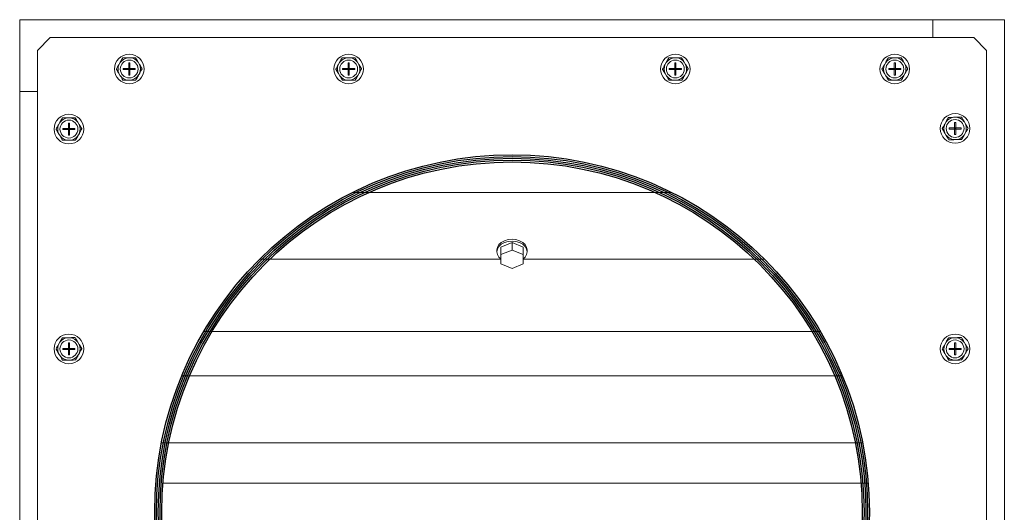
# Model space of a CAD drawing. Units: inches. Extents: x 7 to 770, y 117 to 276.
# Drawn here: x 81 to 95, y 221 to 228 of the extents above; entities that cross this region are included whole.
import ezdxf

# ---------------------------------------------------------------- set-up
doc = ezdxf.new("R2010")
doc.units = ezdxf.units.IN
doc.header["$MEASUREMENT"] = 0

# ---------------------------------------------------------------- blocks, each defined once
blk = doc.blocks.new('Mtherm II 750 top - Pmp')
at = {"color": 7, "linetype": 'Continuous', "lineweight": 15}
for p, q in [((-6.869, 22.369), (-6.869, 23.371)), ((5.905, 23.121), (5.905, 23.371)), ((6.907, 23.371), (5.905, 23.371)), ((6.907, 10.596), (6.907, 23.371)), ((-6.442, 23.121), (-6.619, 22.943)), ((5.905, 23.121), (-6.442, 23.121)), ((3.846, 23.121), (-3.811, 23.121)), ((6.479, 23.121), (4.201, 23.121)), ((6.656, 22.943), (6.479, 23.121)), ((-6.619, 22.943), (-6.619, 10.022)), ((6.656, 10.022), (6.656, 22.943)), ((-5.464, 22.775), (-5.483, 22.742)), ((-5.32, 22.839), (-5.358, 22.838)), ((-5.345, 22.768), (-5.345, 22.69)), ((-5.33, 22.768), (-5.345, 22.768)), ((-5.33, 22.768), (-5.33, 22.69)), ((-5.193, 22.746), (-5.212, 22.779)), ((-2.394, 22.775), (-2.412, 22.742)), ((-2.25, 22.839), (-2.288, 22.838)), ((-2.274, 22.768), (-2.274, 22.69)), ((-2.259, 22.768), (-2.274, 22.768)), ((-2.259, 22.768), (-2.259, 22.69)), ((-2.123, 22.746), (-2.142, 22.779)), ((2.177, 22.775), (2.158, 22.742)), ((2.321, 22.839), (2.283, 22.838)), ((2.296, 22.768), (2.296, 22.69)), ((2.311, 22.768), (2.296, 22.768)), ((2.311, 22.768), (2.311, 22.69)), ((2.448, 22.746), (2.428, 22.779)), ((5.247, 22.775), (5.229, 22.742)), ((5.247, 22.775), (5.229, 22.742)), ((5.391, 22.839), (5.353, 22.838)), ((5.391, 22.839), (5.353, 22.838)), ((5.367, 22.768), (5.367, 22.69)), ((5.382, 22.768), (5.367, 22.768)), ((5.367, 22.768), (5.367, 22.69)), ((5.382, 22.768), (5.367, 22.768)), ((5.382, 22.768), (5.382, 22.69)), ((5.382, 22.768), (5.382, 22.69)), ((5.518, 22.746), (5.499, 22.779)), ((5.518, 22.746), (5.499, 22.779)), ((-5.481, 22.619), (-5.462, 22.586)), ((-5.422, 22.69), (-5.345, 22.69)), ((-5.422, 22.69), (-5.422, 22.675)), ((-5.422, 22.675), (-5.345, 22.675)), ((-5.345, 22.675), (-5.345, 22.69)), ((-5.345, 22.69), (-5.33, 22.69)), ((-5.345, 22.69), (-5.337, 22.682)), ((-5.337, 22.682), (-5.345, 22.682)), ((-5.337, 22.682), (-5.345, 22.675)), ((-5.345, 22.675), (-5.345, 22.597)), ((-5.345, 22.675), (-5.33, 22.675)), ((-5.33, 22.597), (-5.345, 22.597)), ((-5.337, 22.682), (-5.33, 22.69)), ((-5.337, 22.69), (-5.337, 22.682)), ((-5.337, 22.682), (-5.337, 22.675)), ((-5.33, 22.675), (-5.337, 22.682)), ((-5.33, 22.682), (-5.337, 22.682)), ((-5.33, 22.69), (-5.252, 22.69)), ((-5.33, 22.675), (-5.33, 22.69)), ((-5.33, 22.675), (-5.252, 22.675)), ((-5.33, 22.675), (-5.33, 22.597)), ((-5.252, 22.69), (-5.252, 22.675)), ((-5.21, 22.59), (-5.191, 22.623)), ((-2.411, 22.619), (-2.391, 22.586)), ((-2.352, 22.69), (-2.274, 22.69)), ((-2.352, 22.69), (-2.352, 22.675)), ((-2.352, 22.675), (-2.274, 22.675)), ((-2.274, 22.675), (-2.274, 22.69)), ((-2.274, 22.69), (-2.259, 22.69)), ((-2.274, 22.69), (-2.267, 22.682)), ((-2.267, 22.682), (-2.274, 22.682)), ((-2.267, 22.682), (-2.274, 22.675)), ((-2.274, 22.675), (-2.274, 22.597)), ((-2.274, 22.675), (-2.259, 22.675)), ((-2.259, 22.597), (-2.274, 22.597)), ((-2.267, 22.682), (-2.259, 22.69)), ((-2.267, 22.69), (-2.267, 22.682)), ((-2.259, 22.675), (-2.267, 22.682)), ((-2.259, 22.682), (-2.267, 22.682)), ((-2.267, 22.682), (-2.267, 22.675)), ((-2.259, 22.69), (-2.181, 22.69)), ((-2.259, 22.675), (-2.259, 22.69)), ((-2.259, 22.675), (-2.259, 22.597)), ((-2.259, 22.675), (-2.181, 22.675)), ((-2.181, 22.69), (-2.181, 22.675)), ((-2.14, 22.59), (-2.121, 22.623)), ((2.16, 22.619), (2.179, 22.586)), ((2.219, 22.69), (2.296, 22.69)), ((2.219, 22.69), (2.219, 22.675)), ((2.219, 22.675), (2.296, 22.675)), ((2.296, 22.675), (2.296, 22.69)), ((2.296, 22.69), (2.311, 22.69)), ((2.296, 22.69), (2.304, 22.682)), ((2.304, 22.682), (2.296, 22.682)), ((2.304, 22.682), (2.296, 22.675)), ((2.296, 22.675), (2.296, 22.597)), ((2.296, 22.675), (2.311, 22.675)), ((2.311, 22.597), (2.296, 22.597)), ((2.304, 22.682), (2.311, 22.69)), ((2.304, 22.69), (2.304, 22.682)), ((2.304, 22.682), (2.304, 22.675)), ((2.311, 22.675), (2.304, 22.682)), ((2.311, 22.682), (2.304, 22.682)), ((2.311, 22.69), (2.389, 22.69)), ((2.311, 22.675), (2.311, 22.69)), ((2.311, 22.675), (2.311, 22.597)), ((2.311, 22.675), (2.389, 22.675)), ((2.389, 22.69), (2.389, 22.675)), ((2.431, 22.59), (2.449, 22.623)), ((5.23, 22.619), (5.25, 22.586)), ((5.23, 22.619), (5.25, 22.586)), ((5.289, 22.69), (5.367, 22.69)), ((5.289, 22.69), (5.289, 22.675)), ((5.289, 22.69), (5.367, 22.69)), ((5.289, 22.69), (5.289, 22.675)), ((5.289, 22.675), (5.367, 22.675)), ((5.289, 22.675), (5.367, 22.675)), ((5.367, 22.675), (5.367, 22.69)), ((5.367, 22.69), (5.382, 22.69)), ((5.367, 22.69), (5.374, 22.682)), ((5.367, 22.69), (5.382, 22.69)), ((5.367, 22.69), (5.374, 22.682)), ((5.374, 22.682), (5.367, 22.682)), ((5.374, 22.682), (5.367, 22.675)), ((5.374, 22.682), (5.367, 22.682)), ((5.374, 22.682), (5.367, 22.675)), ((5.367, 22.675), (5.367, 22.597)), ((5.367, 22.675), (5.382, 22.675)), ((5.367, 22.675), (5.382, 22.675)), ((5.367, 22.675), (5.367, 22.597)), ((5.382, 22.597), (5.367, 22.597)), ((5.382, 22.597), (5.367, 22.597)), ((5.374, 22.682), (5.382, 22.69)), ((5.374, 22.682), (5.382, 22.69)), ((5.382, 22.675), (5.374, 22.682)), ((5.382, 22.682), (5.374, 22.682)), ((5.382, 22.675), (5.374, 22.682)), ((5.382, 22.682), (5.374, 22.682)), ((5.382, 22.69), (5.46, 22.69)), ((5.382, 22.69), (5.459, 22.69)), ((5.382, 22.675), (5.382, 22.69)), ((5.382, 22.675), (5.46, 22.675)), ((5.382, 22.675), (5.382, 22.597)), ((5.382, 22.675), (5.459, 22.675)), ((5.382, 22.675), (5.382, 22.597)), ((5.459, 22.69), (5.459, 22.675)), ((5.46, 22.69), (5.46, 22.675)), ((5.501, 22.59), (5.52, 22.623)), ((5.501, 22.59), (5.52, 22.623)), ((-5.354, 22.526), (-5.316, 22.526)), ((-2.284, 22.526), (-2.246, 22.526)), ((2.287, 22.526), (2.325, 22.526)), ((5.357, 22.526), (5.395, 22.526)), ((5.357, 22.526), (5.395, 22.526)), ((-6.619, 22.369), (-6.869, 22.369)), ((-6.869, 9.595), (-6.869, 22.369)), ((-6.869, 22.369), (-6.619, 22.369)), ((-6.308, 21.935), (-6.326, 21.902)), ((-6.164, 21.999), (-6.202, 21.998)), ((-6.188, 21.927), (-6.188, 21.85)), ((-6.173, 21.927), (-6.188, 21.927)), ((-6.173, 21.927), (-6.173, 21.85)), ((-6.037, 21.906), (-6.056, 21.938)), ((6.091, 21.944), (6.073, 21.91)), ((6.235, 22.007), (6.197, 22.007)), ((6.211, 21.936), (6.211, 21.858)), ((6.226, 21.936), (6.211, 21.936)), ((6.226, 21.936), (6.226, 21.858)), ((6.362, 21.914), (6.343, 21.947)), ((-6.325, 21.779), (-6.305, 21.746)), ((-6.266, 21.85), (-6.188, 21.85)), ((-6.266, 21.85), (-6.266, 21.835)), ((-6.266, 21.835), (-6.188, 21.835)), ((-6.188, 21.835), (-6.188, 21.85)), ((-6.188, 21.85), (-6.173, 21.85)), ((-6.188, 21.85), (-6.181, 21.842)), ((-6.181, 21.842), (-6.188, 21.842)), ((-6.181, 21.842), (-6.188, 21.835)), ((-6.188, 21.835), (-6.173, 21.835)), ((-6.188, 21.835), (-6.188, 21.757)), ((-6.181, 21.85), (-6.181, 21.842)), ((-6.181, 21.842), (-6.173, 21.85)), ((-6.181, 21.842), (-6.181, 21.835)), ((-6.173, 21.835), (-6.181, 21.842)), ((-6.173, 21.842), (-6.181, 21.842)), ((-6.173, 21.85), (-6.096, 21.85)), ((-6.173, 21.835), (-6.173, 21.85)), ((-6.173, 21.835), (-6.096, 21.835)), ((-6.173, 21.835), (-6.173, 21.757)), ((-6.096, 21.85), (-6.096, 21.835)), ((-6.054, 21.749), (-6.035, 21.782)), ((6.074, 21.787), (6.094, 21.754)), ((6.133, 21.858), (6.211, 21.858)), ((6.133, 21.858), (6.133, 21.843)), ((6.133, 21.843), (6.211, 21.843)), ((6.211, 21.843), (6.211, 21.858)), ((6.211, 21.858), (6.226, 21.858)), ((6.211, 21.858), (6.218, 21.851)), ((6.218, 21.851), (6.211, 21.851)), ((6.218, 21.851), (6.211, 21.843)), ((6.211, 21.843), (6.226, 21.843)), ((6.211, 21.843), (6.211, 21.766)), ((6.218, 21.858), (6.218, 21.851)), ((6.218, 21.851), (6.226, 21.858)), ((6.218, 21.851), (6.218, 21.843)), ((6.226, 21.843), (6.218, 21.851)), ((6.226, 21.851), (6.218, 21.851)), ((6.226, 21.858), (6.303, 21.858)), ((6.226, 21.843), (6.226, 21.858)), ((6.226, 21.843), (6.303, 21.843)), ((6.226, 21.843), (6.226, 21.766)), ((6.303, 21.858), (6.303, 21.843)), ((6.345, 21.758), (6.364, 21.791)), ((-6.198, 21.686), (-6.16, 21.686)), ((-6.173, 21.757), (-6.188, 21.757)), ((6.201, 21.694), (6.239, 21.695)), ((6.226, 21.766), (6.211, 21.766)), ((2.254, 20.955), (-2.217, 20.955)), ((0.019, 20.254), (-0.139, 20.19)), ((0.019, 20.151), (0.019, 20.254)), ((0.176, 20.19), (0.019, 20.254)), ((-0.193, 20.151), (-0.193, 20.126)), ((-0.139, 20.087), (-0.139, 20.19)), ((0.019, 20.151), (-0.139, 20.087)), ((0.176, 20.087), (0.019, 20.151)), ((0.176, 20.087), (0.176, 20.19)), ((0.23, 20.126), (0.23, 20.151)), ((-0.139, 20.021), (-3.514, 20.021)), ((-0.139, 20.087), (-0.139, 19.958)), ((0.176, 19.958), (0.176, 20.087)), ((3.552, 20.021), (0.176, 20.021)), ((-0.139, 19.958), (0.019, 19.893)), ((0.019, 19.893), (0.176, 19.958)), ((4.332, 19.011), (-4.295, 19.011)), ((-6.164, 18.925), (-6.202, 18.924)), ((6.235, 18.925), (6.197, 18.924)), ((-6.308, 18.861), (-6.326, 18.828)), ((-6.266, 18.776), (-6.188, 18.776)), ((-6.266, 18.776), (-6.266, 18.761)), ((-6.266, 18.761), (-6.188, 18.761)), ((-6.188, 18.853), (-6.188, 18.776)), ((-6.173, 18.853), (-6.188, 18.853)), ((-6.188, 18.761), (-6.188, 18.776)), ((-6.188, 18.776), (-6.173, 18.776)), ((-6.188, 18.776), (-6.181, 18.768)), ((-6.181, 18.768), (-6.188, 18.768)), ((-6.181, 18.768), (-6.188, 18.761)), ((-6.188, 18.761), (-6.188, 18.683)), ((-6.188, 18.761), (-6.173, 18.761)), ((-6.181, 18.768), (-6.173, 18.776)), ((-6.181, 18.776), (-6.181, 18.768)), ((-6.173, 18.761), (-6.181, 18.768)), ((-6.173, 18.768), (-6.181, 18.768)), ((-6.181, 18.768), (-6.181, 18.761)), ((-6.173, 18.853), (-6.173, 18.776)), ((-6.173, 18.776), (-6.096, 18.776)), ((-6.173, 18.761), (-6.173, 18.776)), ((-6.173, 18.761), (-6.173, 18.683)), ((-6.173, 18.761), (-6.096, 18.761)), ((-6.096, 18.776), (-6.096, 18.761)), ((-6.037, 18.832), (-6.056, 18.864)), ((6.091, 18.861), (6.073, 18.828)), ((6.133, 18.776), (6.211, 18.776)), ((6.133, 18.776), (6.133, 18.761)), ((6.133, 18.761), (6.211, 18.761)), ((6.211, 18.853), (6.211, 18.776)), ((6.226, 18.853), (6.211, 18.853)), ((6.211, 18.761), (6.211, 18.776)), ((6.211, 18.776), (6.226, 18.776)), ((6.211, 18.776), (6.218, 18.768)), ((6.218, 18.768), (6.211, 18.768)), ((6.218, 18.768), (6.211, 18.761)), ((6.211, 18.761), (6.211, 18.683)), ((6.211, 18.761), (6.226, 18.761)), ((6.218, 18.768), (6.226, 18.776)), ((6.218, 18.776), (6.218, 18.768)), ((6.218, 18.768), (6.218, 18.761)), ((6.226, 18.761), (6.218, 18.768)), ((6.226, 18.768), (6.218, 18.768)), ((6.226, 18.853), (6.226, 18.776)), ((6.226, 18.776), (6.303, 18.776)), ((6.226, 18.761), (6.226, 18.776)), ((6.226, 18.761), (6.226, 18.683)), ((6.226, 18.761), (6.303, 18.761)), ((6.303, 18.776), (6.303, 18.761)), ((6.362, 18.832), (6.343, 18.864)), ((-6.325, 18.705), (-6.305, 18.672)), ((-6.198, 18.612), (-6.16, 18.612)), ((-6.173, 18.683), (-6.188, 18.683)), ((-6.054, 18.675), (-6.035, 18.708)), ((6.074, 18.705), (6.094, 18.672)), ((6.201, 18.612), (6.239, 18.612)), ((6.226, 18.683), (6.211, 18.683)), ((6.345, 18.675), (6.364, 18.708)), ((4.64, 18.393), (-4.602, 18.393)), ((4.923, 17.454), (-4.886, 17.454)), ((-4.864, 16.892), (5.002, 16.892))]:
    blk.add_line(p, q, dxfattribs=at)
at = {"color": 7, "linetype": 'Continuous', "lineweight": 15, "flags": 128}
for points in [[(-6.869, 23.371), (5.905, 23.371), (5.905, 23.121)], [(0.23, 20.151), (0.223, 20.19), (0.202, 20.226), (0.168, 20.257), (0.124, 20.281), (0.073, 20.296), (0.019, 20.301), (-0.036, 20.296), (-0.087, 20.281), (-0.131, 20.257), (-0.164, 20.226), (-0.185, 20.19), (-0.193, 20.151)], [(0.176, 20.026), (0.202, 20.051), (0.223, 20.087), (0.23, 20.126), (0.223, 20.164), (0.202, 20.2), (0.168, 20.231), (0.124, 20.255), (0.073, 20.27), (0.019, 20.275), (-0.036, 20.27), (-0.087, 20.255), (-0.131, 20.231), (-0.164, 20.2), (-0.185, 20.164), (-0.193, 20.126), (-0.185, 20.087), (-0.164, 20.051), (-0.139, 20.026)]]:
    blk.add_lwpolyline(points, dxfattribs=at)
at = {"color": 7, "linetype": 'Continuous', "lineweight": 15}
for centre, radius in [((-5.337, 22.682), 0.207), ((-2.267, 22.682), 0.207), ((2.304, 22.682), 0.207), ((5.374, 22.682), 0.207), ((5.374, 22.682), 0.207), ((-5.337, 22.682), 0.125), ((-2.267, 22.682), 0.125), ((2.304, 22.682), 0.125), ((5.374, 22.682), 0.125), ((5.374, 22.682), 0.125), ((-6.181, 21.842), 0.207), ((6.218, 21.851), 0.207), ((-6.181, 21.842), 0.125), ((6.218, 21.851), 0.125), ((-6.181, 18.768), 0.207), ((-6.181, 18.768), 0.125), ((6.218, 18.768), 0.207), ((6.218, 18.768), 0.125)]:
    blk.add_circle(centre, radius, dxfattribs=at)
for radius in [5, 4.975, 4.95, 4.925, 4.9]:
    blk.add_circle((0.019, 16.483), radius)
for centre, start, end in [((-5.337, 22.682), 157.6629, 203.8123), ((-5.337, 22.682), 97.6629, 143.8123), ((-5.337, 22.682), 37.6629, 83.8123), ((-5.337, 22.682), 337.6629, 23.8123), ((-2.267, 22.682), 157.6629, 203.8123), ((-2.267, 22.682), 97.6629, 143.8123), ((-2.267, 22.682), 37.6629, 83.8123), ((-2.267, 22.682), 337.6629, 23.8123), ((2.304, 22.682), 157.6629, 203.8123), ((2.304, 22.682), 97.6629, 143.8123), ((2.304, 22.682), 37.6629, 83.8123), ((2.304, 22.682), 337.6629, 23.8123), ((5.374, 22.682), 157.6629, 203.8123), ((5.374, 22.682), 157.6629, 203.8123), ((5.374, 22.682), 97.6629, 143.8123), ((5.374, 22.682), 97.6629, 143.8123), ((5.374, 22.682), 37.6629, 83.8123), ((5.374, 22.682), 37.6629, 83.8123), ((5.374, 22.682), 337.6629, 23.8123), ((5.374, 22.682), 337.6629, 23.8123), ((-5.337, 22.682), 217.6629, 263.8123), ((-5.337, 22.682), 277.6629, 323.8123), ((-2.267, 22.682), 217.6629, 263.8123), ((-2.267, 22.682), 277.6629, 323.8123), ((2.304, 22.682), 217.6629, 263.8123), ((2.304, 22.682), 277.6629, 323.8123), ((5.374, 22.682), 217.6629, 263.8123), ((5.374, 22.682), 217.6629, 263.8123), ((5.374, 22.682), 277.6629, 323.8123), ((5.374, 22.682), 277.6629, 323.8123), ((-6.181, 21.842), 97.6629, 143.8123), ((-6.181, 21.842), 37.6629, 83.8123), ((-6.181, 21.842), 337.6629, 23.8123), ((6.218, 21.851), 157.6629, 203.8123), ((6.218, 21.851), 97.6629, 143.8123), ((6.218, 21.851), 37.6629, 83.8123), ((6.218, 21.851), 337.6629, 23.8123), ((-6.181, 21.842), 157.6629, 203.8123), ((-6.181, 21.842), 217.6629, 263.8123), ((-6.181, 21.842), 277.6629, 323.8123), ((6.218, 21.851), 217.6629, 263.8123), ((6.218, 21.851), 277.6629, 323.8123), ((-6.181, 18.768), 97.6629, 143.8123), ((-6.181, 18.768), 37.6629, 83.8123), ((6.218, 18.768), 97.6629, 143.8123), ((6.218, 18.768), 37.6629, 83.8123), ((-6.181, 18.768), 157.6629, 203.8123), ((-6.181, 18.768), 337.6629, 23.8123), ((6.218, 18.768), 157.6629, 203.8123), ((6.218, 18.768), 337.6629, 23.8123), ((-6.181, 18.768), 217.6629, 263.8123), ((-6.181, 18.768), 277.6629, 323.8123), ((6.218, 18.768), 217.6629, 263.8123), ((6.218, 18.768), 277.6629, 323.8123)]:
    blk.add_arc(centre, 0.157, start, end, dxfattribs=at)
for points, knots in [([(-5.483, 22.742), (-5.489, 22.732), (-5.5, 22.711), (-5.512, 22.69), (-5.517, 22.68)], [0, 0, 0, 0, 0.514884, 1, 1, 1, 1]), ([(-5.358, 22.838), (-5.371, 22.838), (-5.395, 22.838), (-5.419, 22.838), (-5.429, 22.838)], [0, 0, 0, 0, 0.561473, 1, 1, 1, 1]), ([(-5.212, 22.779), (-5.219, 22.789), (-5.231, 22.81), (-5.243, 22.83), (-5.249, 22.84)], [0, 0, 0, 0, 0.509705, 1, 1, 1, 1]), ([(-2.412, 22.742), (-2.418, 22.732), (-2.43, 22.711), (-2.441, 22.69), (-2.447, 22.68)], [0, 0, 0, 0, 0.514883, 1, 1, 1, 1]), ([(-2.288, 22.838), (-2.301, 22.838), (-2.325, 22.838), (-2.348, 22.838), (-2.359, 22.838)], [0, 0, 0, 0, 0.561469, 1, 1, 1, 1]), ([(-2.142, 22.779), (-2.148, 22.789), (-2.16, 22.81), (-2.172, 22.83), (-2.178, 22.84)], [0, 0, 0, 0, 0.509704, 1, 1, 1, 1]), ([(2.158, 22.742), (2.152, 22.732), (2.141, 22.711), (2.129, 22.69), (2.123, 22.68)], [0, 0, 0, 0, 0.514883, 1, 1, 1, 1]), ([(2.283, 22.838), (2.269, 22.838), (2.246, 22.838), (2.222, 22.838), (2.212, 22.838)], [0, 0, 0, 0, 0.561469, 1, 1, 1, 1]), ([(2.428, 22.779), (2.422, 22.789), (2.41, 22.81), (2.398, 22.83), (2.392, 22.84)], [0, 0, 0, 0, 0.509705, 1, 1, 1, 1]), ([(5.229, 22.742), (5.223, 22.732), (5.211, 22.711), (5.2, 22.69), (5.194, 22.68)], [0, 0, 0, 0, 0.514884, 1, 1, 1, 1]), ([(5.229, 22.742), (5.223, 22.732), (5.211, 22.711), (5.2, 22.69), (5.194, 22.68)], [0, 0, 0, 0, 0.514884, 1, 1, 1, 1]), ([(5.353, 22.838), (5.34, 22.838), (5.316, 22.838), (5.293, 22.838), (5.282, 22.838)], [0, 0, 0, 0, 0.561473, 1, 1, 1, 1]), ([(5.353, 22.838), (5.34, 22.838), (5.316, 22.838), (5.292, 22.838), (5.282, 22.838)], [0, 0, 0, 0, 0.561464, 1, 1, 1, 1]), ([(5.499, 22.779), (5.493, 22.789), (5.481, 22.81), (5.469, 22.83), (5.463, 22.84)], [0, 0, 0, 0, 0.509705, 1, 1, 1, 1]), ([(5.499, 22.779), (5.493, 22.789), (5.481, 22.81), (5.468, 22.83), (5.463, 22.84)], [0, 0, 0, 0, 0.509707, 1, 1, 1, 1]), ([(-5.191, 22.623), (-5.185, 22.633), (-5.174, 22.654), (-5.162, 22.675), (-5.157, 22.685)], [0, 0, 0, 0, 0.514877, 1, 1, 1, 1]), ([(-2.121, 22.623), (-2.115, 22.633), (-2.103, 22.654), (-2.092, 22.675), (-2.086, 22.685)], [0, 0, 0, 0, 0.514876, 1, 1, 1, 1]), ([(2.449, 22.623), (2.455, 22.633), (2.467, 22.654), (2.479, 22.675), (2.484, 22.685)], [0, 0, 0, 0, 0.514876, 1, 1, 1, 1]), ([(5.52, 22.623), (5.526, 22.633), (5.538, 22.654), (5.549, 22.675), (5.555, 22.685)], [0, 0, 0, 0, 0.514877, 1, 1, 1, 1]), ([(5.52, 22.623), (5.526, 22.633), (5.538, 22.654), (5.549, 22.675), (5.555, 22.685)], [0, 0, 0, 0, 0.514879, 1, 1, 1, 1]), ([(-5.462, 22.586), (-5.455, 22.576), (-5.443, 22.555), (-5.431, 22.535), (-5.425, 22.525)], [0, 0, 0, 0, 0.509705, 1, 1, 1, 1]), ([(-5.316, 22.526), (-5.303, 22.527), (-5.279, 22.527), (-5.255, 22.527), (-5.245, 22.527)], [0, 0, 0, 0, 0.561473, 1, 1, 1, 1]), ([(-2.391, 22.586), (-2.385, 22.576), (-2.373, 22.555), (-2.361, 22.535), (-2.355, 22.525)], [0, 0, 0, 0, 0.509705, 1, 1, 1, 1]), ([(-2.246, 22.526), (-2.232, 22.527), (-2.208, 22.527), (-2.185, 22.527), (-2.174, 22.527)], [0, 0, 0, 0, 0.561469, 1, 1, 1, 1]), ([(2.179, 22.586), (2.185, 22.576), (2.198, 22.555), (2.21, 22.535), (2.216, 22.525)], [0, 0, 0, 0, 0.509704, 1, 1, 1, 1]), ([(2.325, 22.526), (2.338, 22.527), (2.362, 22.527), (2.386, 22.527), (2.396, 22.527)], [0, 0, 0, 0, 0.561469, 1, 1, 1, 1]), ([(5.25, 22.586), (5.256, 22.576), (5.268, 22.555), (5.28, 22.535), (5.286, 22.525)], [0, 0, 0, 0, 0.509705, 1, 1, 1, 1]), ([(5.25, 22.586), (5.256, 22.576), (5.268, 22.555), (5.28, 22.535), (5.286, 22.525)], [0, 0, 0, 0, 0.509703, 1, 1, 1, 1]), ([(5.395, 22.526), (5.409, 22.527), (5.433, 22.527), (5.456, 22.527), (5.467, 22.527)], [0, 0, 0, 0, 0.561473, 1, 1, 1, 1]), ([(5.395, 22.526), (5.409, 22.527), (5.432, 22.527), (5.456, 22.527), (5.467, 22.527)], [0, 0, 0, 0, 0.561464, 1, 1, 1, 1]), ([(-6.202, 21.998), (-6.215, 21.998), (-6.239, 21.998), (-6.263, 21.997), (-6.273, 21.997)], [0, 0, 0, 0, 0.561473, 1, 1, 1, 1]), ([(-6.056, 21.938), (-6.062, 21.949), (-6.075, 21.969), (-6.087, 21.99), (-6.093, 22)], [0, 0, 0, 0, 0.509719, 1, 1, 1, 1]), ([(6.073, 21.91), (6.067, 21.9), (6.055, 21.879), (6.043, 21.858), (6.038, 21.848)], [0, 0, 0, 0, 0.514891, 1, 1, 1, 1]), ([(6.197, 22.007), (6.184, 22.006), (6.16, 22.006), (6.136, 22.006), (6.126, 22.006)], [0, 0, 0, 0, 0.561473, 1, 1, 1, 1]), ([(6.343, 21.947), (6.337, 21.957), (6.324, 21.978), (6.312, 21.998), (6.306, 22.008)], [0, 0, 0, 0, 0.509705, 1, 1, 1, 1]), ([(-6.326, 21.902), (-6.332, 21.891), (-6.344, 21.871), (-6.356, 21.85), (-6.361, 21.84)], [0, 0, 0, 0, 0.514877, 1, 1, 1, 1]), ([(-6.035, 21.782), (-6.029, 21.793), (-6.018, 21.814), (-6.006, 21.835), (-6, 21.845)], [0, 0, 0, 0, 0.514884, 1, 1, 1, 1]), ([(6.364, 21.791), (6.37, 21.802), (6.381, 21.822), (6.393, 21.843), (6.399, 21.853)], [0, 0, 0, 0, 0.514877, 1, 1, 1, 1]), ([(-6.305, 21.746), (-6.299, 21.736), (-6.287, 21.715), (-6.275, 21.695), (-6.269, 21.685)], [0, 0, 0, 0, 0.509705, 1, 1, 1, 1]), ([(-6.16, 21.686), (-6.147, 21.686), (-6.123, 21.687), (-6.099, 21.687), (-6.089, 21.687)], [0, 0, 0, 0, 0.561473, 1, 1, 1, 1]), ([(6.094, 21.754), (6.1, 21.744), (6.112, 21.724), (6.124, 21.703), (6.13, 21.693)], [0, 0, 0, 0, 0.509719, 1, 1, 1, 1]), ([(6.239, 21.695), (6.253, 21.695), (6.276, 21.695), (6.3, 21.695), (6.31, 21.696)], [0, 0, 0, 0, 0.561473, 1, 1, 1, 1]), ([(-6.202, 18.924), (-6.215, 18.924), (-6.239, 18.924), (-6.263, 18.923), (-6.273, 18.923)], [0, 0, 0, 0, 0.561473, 1, 1, 1, 1]), ([(-6.056, 18.864), (-6.062, 18.875), (-6.075, 18.895), (-6.087, 18.916), (-6.093, 18.926)], [0, 0, 0, 0, 0.509712, 1, 1, 1, 1]), ([(6.197, 18.924), (6.184, 18.924), (6.16, 18.924), (6.136, 18.923), (6.126, 18.923)], [0, 0, 0, 0, 0.561473, 1, 1, 1, 1]), ([(6.343, 18.864), (6.337, 18.875), (6.324, 18.895), (6.312, 18.916), (6.306, 18.926)], [0, 0, 0, 0, 0.509712, 1, 1, 1, 1]), ([(-6.326, 18.828), (-6.332, 18.817), (-6.344, 18.796), (-6.356, 18.776), (-6.361, 18.766)], [0, 0, 0, 0, 0.51488, 1, 1, 1, 1]), ([(-6.035, 18.708), (-6.029, 18.719), (-6.018, 18.74), (-6.006, 18.76), (-6, 18.77)], [0, 0, 0, 0, 0.51488, 1, 1, 1, 1]), ([(6.073, 18.828), (6.067, 18.817), (6.055, 18.796), (6.043, 18.776), (6.038, 18.766)], [0, 0, 0, 0, 0.51488, 1, 1, 1, 1]), ([(6.364, 18.708), (6.37, 18.719), (6.381, 18.74), (6.393, 18.76), (6.399, 18.77)], [0, 0, 0, 0, 0.51488, 1, 1, 1, 1]), ([(-6.305, 18.672), (-6.299, 18.662), (-6.287, 18.641), (-6.275, 18.621), (-6.269, 18.611)], [0, 0, 0, 0, 0.509705, 1, 1, 1, 1]), ([(-6.16, 18.612), (-6.147, 18.612), (-6.123, 18.613), (-6.099, 18.613), (-6.089, 18.613)], [0, 0, 0, 0, 0.561473, 1, 1, 1, 1]), ([(6.094, 18.672), (6.1, 18.662), (6.112, 18.641), (6.124, 18.621), (6.13, 18.611)], [0, 0, 0, 0, 0.509705, 1, 1, 1, 1]), ([(6.239, 18.612), (6.253, 18.612), (6.276, 18.613), (6.3, 18.613), (6.31, 18.613)], [0, 0, 0, 0, 0.561473, 1, 1, 1, 1])]:
    blk.add_open_spline(points, degree=3, knots=knots, dxfattribs=at)
for points in [[(-5.429, 22.838), (-5.464, 22.775)], [(-5.249, 22.84), (-5.32, 22.839)], [(-5.157, 22.685), (-5.193, 22.746)], [(-2.359, 22.838), (-2.394, 22.775)], [(-2.178, 22.84), (-2.25, 22.839)], [(-2.086, 22.685), (-2.123, 22.746)], [(2.212, 22.838), (2.177, 22.775)], [(2.392, 22.84), (2.321, 22.839)], [(2.484, 22.685), (2.448, 22.746)], [(5.282, 22.838), (5.247, 22.775)], [(5.282, 22.838), (5.247, 22.775)], [(5.463, 22.84), (5.391, 22.839)], [(5.463, 22.84), (5.391, 22.839)], [(5.555, 22.685), (5.518, 22.746)], [(5.555, 22.685), (5.518, 22.746)], [(-5.517, 22.68), (-5.481, 22.619)], [(-2.447, 22.68), (-2.411, 22.619)], [(2.123, 22.68), (2.16, 22.619)], [(5.194, 22.68), (5.23, 22.619)], [(5.194, 22.68), (5.23, 22.619)], [(-5.425, 22.525), (-5.354, 22.526)], [(-5.245, 22.527), (-5.21, 22.59)], [(-2.355, 22.525), (-2.284, 22.526)], [(-2.174, 22.527), (-2.14, 22.59)], [(2.216, 22.525), (2.287, 22.526)], [(2.396, 22.527), (2.431, 22.59)], [(5.286, 22.525), (5.357, 22.526)], [(5.286, 22.525), (5.357, 22.526)], [(5.467, 22.527), (5.501, 22.59)], [(5.467, 22.527), (5.501, 22.59)], [(-6.273, 21.997), (-6.308, 21.935)], [(-6.093, 22), (-6.164, 21.999)], [(-6, 21.845), (-6.037, 21.906)], [(6.126, 22.006), (6.091, 21.944)], [(6.306, 22.008), (6.235, 22.007)], [(6.399, 21.853), (6.362, 21.914)], [(-6.361, 21.84), (-6.325, 21.779)], [(6.038, 21.848), (6.074, 21.787)], [(-6.269, 21.685), (-6.198, 21.686)], [(-6.089, 21.687), (-6.054, 21.749)], [(6.13, 21.693), (6.201, 21.694)], [(6.31, 21.696), (6.345, 21.758)], [(-6.273, 18.923), (-6.308, 18.861)], [(-6.093, 18.926), (-6.164, 18.925)], [(6.126, 18.923), (6.091, 18.861)], [(6.306, 18.926), (6.235, 18.925)], [(-6.361, 18.766), (-6.325, 18.705)], [(-6, 18.77), (-6.037, 18.832)], [(6.038, 18.766), (6.074, 18.705)], [(6.399, 18.77), (6.362, 18.832)], [(-6.269, 18.611), (-6.198, 18.612)], [(-6.089, 18.613), (-6.054, 18.675)], [(6.13, 18.611), (6.201, 18.612)], [(6.31, 18.613), (6.345, 18.675)]]:
    blk.add_open_spline(points, degree=1, dxfattribs=at)

msp = doc.modelspace()

# ---------------------------------------------------------------- block references
msp.add_blockref('Mtherm II 750 top - Pmp', (87.991, 204.153))

doc.saveas('drawing.dxf')
